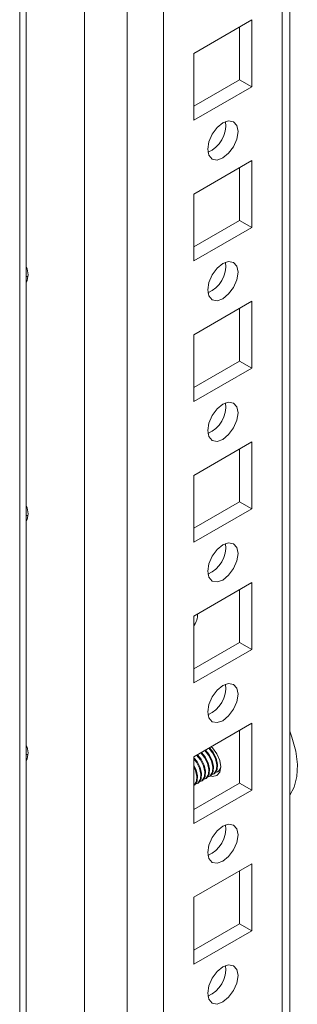
# Model space of a CAD drawing. Units: millimetres. Extents: x -2834 to 8559, y 73 to 6049.
# Drawn here: x 7261 to 7293, y 4213 to 4327 of the extents above; entities that cross this region are included whole.
import ezdxf

# ---------------------------------------------------------------- set-up
doc = ezdxf.new("R2010")
doc.units = ezdxf.units.MM
doc.header["$LTSCALE"] = 5

msp = doc.modelspace()

# ---------------------------------------------------------------- linework, layer by layer
at = {"color": 8, "linetype": 'Continuous', "lineweight": 18}
for p, q in [((7273.51, 3711.43), (7273.52, 4988.83)), ((7261.03, 4981.62), (7261.02, 3719.87)), ((7277.75, 3888.58), (7277.75, 4468.52)), ((7291.54, 3918.02), (7291.54, 4457.91))]:
    msp.add_line(p, q, dxfattribs=at)
at = {"color": 7, "linetype": 'Continuous', "lineweight": 18}
for p, q in [((7268.56, 3714.29), (7268.57, 4985.97)), ((7261.78, 3720.93), (7261.79, 4982.06)), ((7292.42, 3918.53), (7292.42, 4458.41)), ((7288.01, 4327.22), (7281.29, 4323.34)), ((7288.01, 4319.46), (7288.01, 4327.22)), ((7286.59, 4320.28), (7286.59, 4326.4)), ((7281.29, 4323.34), (7281.29, 4315.58)), ((7281.29, 4317.22), (7286.59, 4320.28)), ((7286.59, 4320.28), (7288.01, 4319.46)), ((7281.29, 4315.58), (7288.01, 4319.46)), ((7288.01, 4310.89), (7281.29, 4307.01)), ((7288.01, 4303.13), (7288.01, 4310.89)), ((7286.59, 4303.95), (7286.59, 4310.07)), ((7281.29, 4307.01), (7281.29, 4299.25)), ((7281.29, 4300.89), (7286.59, 4303.95)), ((7281.29, 4299.25), (7288.01, 4303.13)), ((7286.59, 4303.95), (7288.01, 4303.13)), ((7288.01, 4294.56), (7281.29, 4290.68)), ((7286.59, 4287.62), (7286.59, 4293.74)), ((7288.01, 4286.8), (7288.01, 4294.56)), ((7281.29, 4290.68), (7281.29, 4282.92)), ((7281.29, 4284.56), (7286.59, 4287.62)), ((7286.59, 4287.62), (7288.01, 4286.8)), ((7281.29, 4282.92), (7288.01, 4286.8)), ((7288.01, 4278.23), (7281.29, 4274.35)), ((7288.01, 4270.47), (7288.01, 4278.23)), ((7286.59, 4271.29), (7286.59, 4277.41)), ((7281.29, 4274.35), (7281.29, 4266.59)), ((7281.29, 4268.22), (7286.59, 4271.29)), ((7286.59, 4271.29), (7288.01, 4270.47)), ((7281.29, 4266.59), (7288.01, 4270.47)), ((7288.01, 4261.9), (7281.29, 4258.02)), ((7288.01, 4254.14), (7288.01, 4261.9)), ((7286.59, 4254.96), (7286.59, 4261.08)), ((7281.29, 4258.02), (7281.29, 4250.26)), ((7281.44, 4257.13), (7281.29, 4257.15)), ((7281.29, 4251.89), (7286.59, 4254.96)), ((7286.59, 4254.96), (7288.01, 4254.14)), ((7281.29, 4250.26), (7288.01, 4254.14)), ((7288.01, 4245.57), (7281.29, 4241.69)), ((7286.59, 4238.62), (7286.59, 4244.75)), ((7288.01, 4237.81), (7288.01, 4245.57)), ((7281.29, 4241.69), (7281.29, 4233.93)), ((7284.37, 4240.15), (7284.28, 4240.12)), ((7282.15, 4238.85), (7282.23, 4238.9)), ((7282.62, 4239.12), (7282.7, 4239.17)), ((7283.08, 4239.39), (7283.17, 4239.44)), ((7283.55, 4239.66), (7283.64, 4239.71)), ((7284.02, 4239.93), (7284.1, 4239.98)), ((7281.29, 4235.56), (7286.59, 4238.62)), ((7281.29, 4238.36), (7281.29, 4238.36)), ((7281.29, 4233.93), (7288.01, 4237.81)), ((7281.68, 4238.58), (7281.76, 4238.63)), ((7286.59, 4238.62), (7288.01, 4237.81)), ((7288.01, 4229.23), (7281.29, 4225.36)), ((7288.01, 4221.48), (7288.01, 4229.23)), ((7286.59, 4222.29), (7286.59, 4228.42)), ((7281.29, 4225.36), (7281.29, 4217.6)), ((7281.29, 4219.23), (7286.59, 4222.29)), ((7286.59, 4222.29), (7288.01, 4221.48)), ((7281.29, 4217.6), (7288.01, 4221.48))]:
    msp.add_line(p, q, dxfattribs=at)
at = {"color": 7, "linetype": 'Continuous', "lineweight": 18, "flags": 128}
for points in [[(7282.88, 4312.22), (7283.01, 4311.51), (7283.4, 4311.07), (7283.97, 4310.96), (7284.65, 4311.2), (7285.32, 4311.74), (7285.9, 4312.51), (7286.28, 4313.4), (7286.42, 4314.26), (7286.28, 4314.96), (7285.9, 4315.4), (7285.32, 4315.51), (7284.65, 4315.28), (7283.97, 4314.73), (7283.4, 4313.96), (7283.01, 4313.07), (7282.88, 4312.22)], [(7282.88, 4295.89), (7283.01, 4295.18), (7283.4, 4294.74), (7283.97, 4294.63), (7284.65, 4294.86), (7285.32, 4295.41), (7285.9, 4296.18), (7286.28, 4297.07), (7286.42, 4297.93), (7286.28, 4298.63), (7285.9, 4299.07), (7285.32, 4299.18), (7284.65, 4298.95), (7283.97, 4298.4), (7283.4, 4297.63), (7283.01, 4296.74), (7282.88, 4295.89)], [(7261.98, 4297.38), (7261.84, 4297.45), (7261.78, 4297.49)], [(7282.88, 4279.55), (7283.01, 4278.85), (7283.4, 4278.41), (7283.97, 4278.3), (7284.65, 4278.53), (7285.32, 4279.08), (7285.9, 4279.85), (7286.28, 4280.74), (7286.42, 4281.6), (7286.28, 4282.3), (7285.9, 4282.74), (7285.32, 4282.85), (7284.65, 4282.62), (7283.97, 4282.07), (7283.4, 4281.3), (7283.01, 4280.41), (7282.88, 4279.55)], [(7261.98, 4269.62), (7261.84, 4269.69), (7261.78, 4269.73)], [(7282.88, 4263.22), (7283.01, 4262.52), (7283.4, 4262.08), (7283.97, 4261.97), (7284.65, 4262.2), (7285.32, 4262.75), (7285.9, 4263.52), (7286.28, 4264.41), (7286.41, 4265.26), (7286.28, 4265.97), (7285.9, 4266.41), (7285.32, 4266.52), (7284.65, 4266.29), (7283.97, 4265.74), (7283.4, 4264.97), (7283.01, 4264.08), (7282.88, 4263.22)], [(7282.88, 4246.89), (7283.01, 4246.19), (7283.4, 4245.75), (7283.97, 4245.64), (7284.65, 4245.87), (7285.32, 4246.42), (7285.9, 4247.19), (7286.28, 4248.07), (7286.41, 4248.93), (7286.28, 4249.64), (7285.9, 4250.08), (7285.32, 4250.19), (7284.65, 4249.95), (7283.97, 4249.41), (7283.4, 4248.63), (7283.01, 4247.75), (7282.88, 4246.89)], [(7282.54, 4242.41), (7282.97, 4241.88), (7283.33, 4241.19), (7283.49, 4240.48), (7283.44, 4239.88), (7283.18, 4239.46), (7282.87, 4239.31)], [(7282.62, 4242.46), (7283.06, 4241.93), (7283.41, 4241.23), (7283.57, 4240.53), (7283.52, 4239.92), (7283.27, 4239.51), (7283.17, 4239.44)], [(7283.01, 4242.68), (7283.44, 4242.15), (7283.8, 4241.46), (7283.96, 4240.75), (7283.91, 4240.15), (7283.65, 4239.73), (7283.34, 4239.58)], [(7283.09, 4242.73), (7283.53, 4242.2), (7283.88, 4241.5), (7284.04, 4240.8), (7283.99, 4240.2), (7283.73, 4239.78), (7283.64, 4239.71)], [(7283.18, 4239.45), (7283.44, 4239.4), (7283.94, 4239.49), (7284.28, 4239.88), (7284.4, 4240.5), (7284.28, 4241.26), (7283.94, 4242.03), (7283.44, 4242.72), (7283.3, 4242.85)], [(7261.98, 4241.86), (7261.84, 4241.93), (7261.78, 4241.96)], [(7281.29, 4241.57), (7281.65, 4241.12), (7282, 4240.42), (7282.17, 4239.72), (7282.12, 4239.11), (7281.86, 4238.7), (7281.76, 4238.63)], [(7281.29, 4241.44), (7281.57, 4241.07), (7281.92, 4240.37), (7282.09, 4239.67), (7282.03, 4239.07), (7281.78, 4238.65), (7281.47, 4238.5)], [(7281.6, 4241.87), (7282.04, 4241.34), (7282.39, 4240.64), (7282.55, 4239.94), (7282.5, 4239.34), (7282.25, 4238.92), (7281.94, 4238.77)], [(7281.68, 4241.92), (7282.12, 4241.39), (7282.47, 4240.69), (7282.64, 4239.99), (7282.59, 4239.38), (7282.33, 4238.97), (7282.23, 4238.9)], [(7282.07, 4242.14), (7282.51, 4241.61), (7282.86, 4240.92), (7283.02, 4240.21), (7282.97, 4239.61), (7282.71, 4239.19), (7282.4, 4239.04)], [(7282.15, 4242.19), (7282.59, 4241.66), (7282.94, 4240.96), (7283.1, 4240.26), (7283.05, 4239.65), (7282.8, 4239.24), (7282.7, 4239.17)], [(7281.29, 4240.68), (7281.54, 4240.15), (7281.7, 4239.45), (7281.65, 4238.84), (7281.39, 4238.43), (7281.29, 4238.36)], [(7281.29, 4240.48), (7281.45, 4240.1), (7281.62, 4239.4), (7281.57, 4238.8), (7281.31, 4238.38), (7281.29, 4238.36)], [(7284.39, 4240.29), (7284.2, 4240.05), (7284.1, 4239.98)], [(7282.88, 4230.56), (7283.01, 4229.86), (7283.4, 4229.42), (7283.97, 4229.31), (7284.65, 4229.54), (7285.32, 4230.09), (7285.9, 4230.86), (7286.28, 4231.74), (7286.41, 4232.6), (7286.28, 4233.31), (7285.9, 4233.75), (7285.32, 4233.86), (7284.65, 4233.62), (7283.97, 4233.08), (7283.4, 4232.3), (7283.01, 4231.42), (7282.88, 4230.56)], [(7282.88, 4214.23), (7283.01, 4213.53), (7283.4, 4213.09), (7283.97, 4212.97), (7284.65, 4213.21), (7285.32, 4213.76), (7285.9, 4214.53), (7286.28, 4215.41), (7286.41, 4216.27), (7286.28, 4216.98), (7285.9, 4217.42), (7285.32, 4217.53), (7284.65, 4217.29), (7283.97, 4216.75), (7283.4, 4215.97), (7283.01, 4215.09), (7282.88, 4214.23)]]:
    msp.add_lwpolyline(points, dxfattribs=at)
at = {"color": 8, "linetype": 'Continuous', "lineweight": 18, "flags": 128}
msp.add_lwpolyline([(7292.42, 4237.22), (7292.93, 4238.15), (7293.24, 4239.38), (7293.31, 4240.79), (7293.12, 4242.34), (7292.68, 4243.96), (7292.42, 4244.66)], dxfattribs=at)
at = {"color": 7, "linetype": 'Continuous', "lineweight": 18}
for centre, radius, start, end in [((7281.52, 4315.04), 3.47, 293.582, 6.4231), ((7259.98, 4297.65), 2.01, 333.8071, 26.1915), ((7281.52, 4298.71), 3.47, 293.5805, 6.4248), ((7281.52, 4282.38), 3.47, 293.5822, 6.4234), ((7259.98, 4269.89), 2.01, 333.8045, 26.1941), ((7281.52, 4266.05), 3.47, 293.5819, 6.4231), ((7279.42, 4258.21), 2.29, 324.6545, 1.2533), ((7281.52, 4249.72), 3.47, 293.5816, 6.4235), ((7259.98, 4242.13), 2.01, 333.8038, 26.1948), ((7283.6, 4240.64), 0.811, 284.9842, 350.4182), ((7281.52, 4233.39), 3.47, 293.5811, 6.4246), ((7281.52, 4217.06), 3.47, 293.5819, 6.4231)]:
    msp.add_arc(centre, radius, start, end, dxfattribs=at)

doc.saveas('drawing.dxf')
